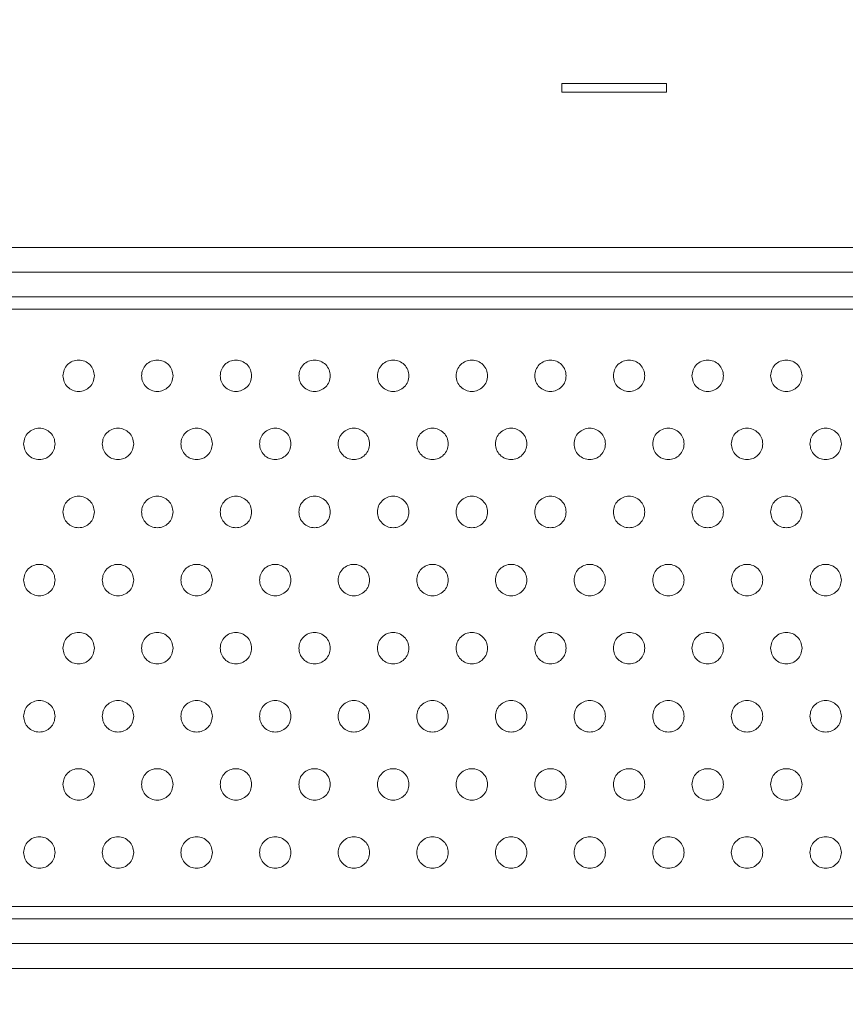
# Model space of a CAD drawing. Units: millimetres. Extents: x 2 to 592, y 2 to 419.
# Drawn here: x 402 to 406, y 141 to 147 of the extents above; entities that cross this region are included whole.
import ezdxf

# ---------------------------------------------------------------- set-up
doc = ezdxf.new("R2010")
doc.units = ezdxf.units.MM
doc.styles.add('SLDTEXTSTYLE3', font='TXT', dxfattribs={"width": 0.75})
doc.dimstyles.new('SLDDIMSTYLE2', dxfattribs={"dimtxt": 3.5, "dimasz": 3.302, "dimexe": 0, "dimexo": 0.0625, "dimgap": 0.875, "dimtad": 1, "dimlfac": 10, "dimrnd": 1e-09, "dimzin": 12, "dimdsep": 46, "dimtxsty": 'SLDTEXTSTYLE3', "dimsah": 1, "dimcen": 0.09, "dimadec": 0, "dimazin": 3, "dimtfac": 1, "dimtofl": 0, "dimtmove": 0, "dimatfit": 3, "dimfxl": 0, "dimfrac": 2, "dimtolj": 1, "dimtzin": 12, "dimarcsym": 0})

# ---------------------------------------------------------------- blocks, each defined once
blk = doc.blocks.new('_D_14')
at = {"color": 7, "linetype": 'Continuous', "lineweight": 0}
for p, q in [((414.2388, 150.7181), (412.0098, 150.7181)), ((413.0098, 150.7181), (413.0098, 113.6181))]:
    blk.add_line(p, q, dxfattribs=at)
for points in [[(413.0098, 150.7181), (412.5018, 147.4161), (413.5178, 147.4161)], [(413.0098, 113.6181), (413.5178, 116.9201), (412.5018, 116.9201)]]:
    blk.add_solid(points, dxfattribs=at)
at = {"color": 7, "linetype": 'Continuous', "lineweight": 0, "insert": (408.4981, 121.2016), "char_height": 3.5, "attachment_point": 1, "rotation": 90, "style": 'SLDTEXTSTYLE3'}
blk.add_mtext('371', dxfattribs=at)

msp = doc.modelspace()

# ---------------------------------------------------------------- linework, layer by layer
at = {"color": 7, "linetype": 'Continuous', "lineweight": 15}
for p, q in [((404.6388, 146.7181), (405.2388, 146.7181)), ((404.6388, 146.6681), (404.6388, 146.7181)), ((405.2388, 146.6681), (404.6388, 146.6681)), ((405.2388, 146.7181), (405.2388, 146.6681)), ((390.5388, 145.7809), (414.7388, 145.7809)), ((390.5388, 145.6395), (414.7388, 145.6395)), ((414.7388, 145.4974), (390.5388, 145.4974)), ((414.7388, 145.4267), (390.5388, 145.4267)), ((387.0388, 142.0095), (414.7388, 142.0095)), ((387.0388, 141.9388), (414.7388, 141.9388)), ((414.7388, 141.7967), (387.0388, 141.7967)), ((414.7388, 141.6552), (387.0388, 141.6552))]:
    msp.add_line(p, q, dxfattribs=at)
for points in [[(401.7838, 145.0461), (401.7851, 145.0578), (401.7878, 145.0814), (401.8086, 145.1114), (401.8384, 145.1314), (401.8738, 145.1384), (401.9091, 145.1314), (401.9389, 145.1114), (401.9597, 145.0814), (401.9624, 145.0578), (401.9638, 145.0461)], [(402.2338, 145.0461), (402.2351, 145.0578), (402.2378, 145.0814), (402.2586, 145.1114), (402.2884, 145.1314), (402.3238, 145.1384), (402.3591, 145.1314), (402.3889, 145.1114), (402.4097, 145.0814), (402.4124, 145.0578), (402.4138, 145.0461)], [(402.6838, 145.0461), (402.6851, 145.0578), (402.6878, 145.0814), (402.7086, 145.1114), (402.7384, 145.1314), (402.7738, 145.1384), (402.8091, 145.1314), (402.8389, 145.1114), (402.8597, 145.0814), (402.8624, 145.0578), (402.8638, 145.0461)], [(403.1338, 145.0461), (403.1351, 145.0578), (403.1378, 145.0814), (403.1586, 145.1114), (403.1884, 145.1314), (403.2238, 145.1384), (403.2591, 145.1314), (403.2889, 145.1114), (403.3097, 145.0814), (403.3124, 145.0578), (403.3138, 145.0461)], [(403.5838, 145.0461), (403.5851, 145.0578), (403.5878, 145.0814), (403.6086, 145.1114), (403.6384, 145.1314), (403.6738, 145.1384), (403.7091, 145.1314), (403.7389, 145.1114), (403.7597, 145.0814), (403.7624, 145.0578), (403.7638, 145.0461)], [(404.0338, 145.0461), (404.0351, 145.0578), (404.0378, 145.0814), (404.0586, 145.1114), (404.0884, 145.1314), (404.1238, 145.1384), (404.1591, 145.1314), (404.1889, 145.1114), (404.2097, 145.0814), (404.2124, 145.0578), (404.2138, 145.0461)], [(404.4838, 145.0461), (404.4851, 145.0578), (404.4878, 145.0814), (404.5086, 145.1114), (404.5384, 145.1314), (404.5738, 145.1384), (404.6091, 145.1314), (404.6389, 145.1114), (404.6597, 145.0814), (404.6624, 145.0578), (404.6638, 145.0461)], [(404.9338, 145.0461), (404.9351, 145.0578), (404.9378, 145.0814), (404.9586, 145.1114), (404.9884, 145.1314), (405.0238, 145.1384), (405.0591, 145.1314), (405.0889, 145.1114), (405.1097, 145.0814), (405.1124, 145.0578), (405.1138, 145.0461)], [(405.3838, 145.0461), (405.3851, 145.0578), (405.3878, 145.0814), (405.4086, 145.1114), (405.4384, 145.1314), (405.4738, 145.1384), (405.5091, 145.1314), (405.5389, 145.1114), (405.5597, 145.0814), (405.5624, 145.0578), (405.5638, 145.0461)], [(405.8338, 145.0461), (405.8351, 145.0578), (405.8378, 145.0814), (405.8586, 145.1114), (405.8884, 145.1314), (405.9238, 145.1384), (405.9591, 145.1314), (405.9889, 145.1114), (406.0097, 145.0814), (406.0124, 145.0578), (406.0138, 145.0461)], [(401.9638, 145.0461), (401.9624, 145.0343), (401.9597, 145.0107), (401.9389, 144.9808), (401.9091, 144.9607), (401.8738, 144.9537), (401.8384, 144.9607), (401.8086, 144.9808), (401.7878, 145.0107), (401.7851, 145.0343), (401.7838, 145.0461)], [(402.4138, 145.0461), (402.4124, 145.0343), (402.4097, 145.0107), (402.3889, 144.9808), (402.3591, 144.9607), (402.3238, 144.9537), (402.2884, 144.9607), (402.2586, 144.9808), (402.2378, 145.0107), (402.2351, 145.0343), (402.2338, 145.0461)], [(402.8638, 145.0461), (402.8624, 145.0343), (402.8597, 145.0107), (402.8389, 144.9808), (402.8091, 144.9607), (402.7738, 144.9537), (402.7384, 144.9607), (402.7086, 144.9808), (402.6878, 145.0107), (402.6851, 145.0343), (402.6838, 145.0461)], [(403.3138, 145.0461), (403.3124, 145.0343), (403.3097, 145.0107), (403.2889, 144.9808), (403.2591, 144.9607), (403.2238, 144.9537), (403.1884, 144.9607), (403.1586, 144.9808), (403.1378, 145.0107), (403.1351, 145.0343), (403.1338, 145.0461)], [(403.7638, 145.0461), (403.7624, 145.0343), (403.7597, 145.0107), (403.7389, 144.9808), (403.7091, 144.9607), (403.6738, 144.9537), (403.6384, 144.9607), (403.6086, 144.9808), (403.5878, 145.0107), (403.5851, 145.0343), (403.5838, 145.0461)], [(404.2138, 145.0461), (404.2124, 145.0343), (404.2097, 145.0107), (404.1889, 144.9808), (404.1591, 144.9607), (404.1238, 144.9537), (404.0884, 144.9607), (404.0586, 144.9808), (404.0378, 145.0107), (404.0351, 145.0343), (404.0338, 145.0461)], [(404.6638, 145.0461), (404.6624, 145.0343), (404.6597, 145.0107), (404.6389, 144.9808), (404.6091, 144.9607), (404.5738, 144.9537), (404.5384, 144.9607), (404.5086, 144.9808), (404.4878, 145.0107), (404.4851, 145.0343), (404.4838, 145.0461)], [(405.1138, 145.0461), (405.1124, 145.0343), (405.1097, 145.0107), (405.0889, 144.9808), (405.0591, 144.9607), (405.0238, 144.9537), (404.9884, 144.9607), (404.9586, 144.9808), (404.9378, 145.0107), (404.9351, 145.0343), (404.9338, 145.0461)], [(405.5638, 145.0461), (405.5624, 145.0343), (405.5597, 145.0107), (405.5389, 144.9808), (405.5091, 144.9607), (405.4738, 144.9537), (405.4384, 144.9607), (405.4086, 144.9808), (405.3878, 145.0107), (405.3851, 145.0343), (405.3838, 145.0461)], [(406.0138, 145.0461), (406.0124, 145.0343), (406.0097, 145.0107), (405.9889, 144.9808), (405.9591, 144.9607), (405.9238, 144.9537), (405.8884, 144.9607), (405.8586, 144.9808), (405.8378, 145.0107), (405.8351, 145.0343), (405.8338, 145.0461)], [(401.5588, 144.6564), (401.5601, 144.6681), (401.5628, 144.6917), (401.5836, 144.7216), (401.6134, 144.7417), (401.6488, 144.7487), (401.6841, 144.7417), (401.7139, 144.7216), (401.7347, 144.6917), (401.7374, 144.6681), (401.7388, 144.6564)], [(402.0088, 144.6564), (402.0101, 144.6681), (402.0128, 144.6917), (402.0336, 144.7216), (402.0634, 144.7417), (402.0988, 144.7487), (402.1341, 144.7417), (402.1639, 144.7216), (402.1847, 144.6917), (402.1874, 144.6681), (402.1888, 144.6564)], [(402.4588, 144.6564), (402.4601, 144.6681), (402.4628, 144.6917), (402.4836, 144.7216), (402.5134, 144.7417), (402.5488, 144.7487), (402.5841, 144.7417), (402.6139, 144.7216), (402.6347, 144.6917), (402.6374, 144.6681), (402.6388, 144.6564)], [(402.9088, 144.6564), (402.9101, 144.6681), (402.9128, 144.6917), (402.9336, 144.7216), (402.9634, 144.7417), (402.9988, 144.7487), (403.0341, 144.7417), (403.0639, 144.7216), (403.0847, 144.6917), (403.0874, 144.6681), (403.0888, 144.6564)], [(403.3588, 144.6564), (403.3601, 144.6681), (403.3628, 144.6917), (403.3836, 144.7216), (403.4134, 144.7417), (403.4488, 144.7487), (403.4841, 144.7417), (403.5139, 144.7216), (403.5347, 144.6917), (403.5374, 144.6681), (403.5388, 144.6564)], [(403.8088, 144.6564), (403.8101, 144.6681), (403.8128, 144.6917), (403.8336, 144.7216), (403.8634, 144.7417), (403.8988, 144.7487), (403.9341, 144.7417), (403.9639, 144.7216), (403.9847, 144.6917), (403.9874, 144.6681), (403.9888, 144.6564)], [(404.2588, 144.6564), (404.2601, 144.6681), (404.2628, 144.6917), (404.2836, 144.7216), (404.3134, 144.7417), (404.3488, 144.7487), (404.3841, 144.7417), (404.4139, 144.7216), (404.4347, 144.6917), (404.4374, 144.6681), (404.4388, 144.6564)], [(404.7088, 144.6564), (404.7101, 144.6681), (404.7128, 144.6917), (404.7336, 144.7216), (404.7634, 144.7417), (404.7988, 144.7487), (404.8341, 144.7417), (404.8639, 144.7216), (404.8847, 144.6917), (404.8874, 144.6681), (404.8888, 144.6564)], [(405.1588, 144.6564), (405.1601, 144.6681), (405.1628, 144.6917), (405.1836, 144.7216), (405.2134, 144.7417), (405.2488, 144.7487), (405.2841, 144.7417), (405.3139, 144.7216), (405.3347, 144.6917), (405.3374, 144.6681), (405.3388, 144.6564)], [(405.6088, 144.6564), (405.6101, 144.6681), (405.6128, 144.6917), (405.6336, 144.7216), (405.6634, 144.7417), (405.6988, 144.7487), (405.7341, 144.7417), (405.7639, 144.7216), (405.7847, 144.6917), (405.7874, 144.6681), (405.7888, 144.6564)], [(406.0588, 144.6564), (406.0601, 144.6681), (406.0628, 144.6917), (406.0836, 144.7216), (406.1134, 144.7417), (406.1488, 144.7487), (406.1841, 144.7417), (406.2139, 144.7216), (406.2347, 144.6917), (406.2374, 144.6681), (406.2388, 144.6564)], [(401.7388, 144.6564), (401.7374, 144.6446), (401.7347, 144.621), (401.7139, 144.5911), (401.6841, 144.571), (401.6488, 144.564), (401.6134, 144.571), (401.5836, 144.5911), (401.5628, 144.621), (401.5601, 144.6446), (401.5588, 144.6564)], [(402.1888, 144.6564), (402.1874, 144.6446), (402.1847, 144.621), (402.1639, 144.5911), (402.1341, 144.571), (402.0988, 144.564), (402.0634, 144.571), (402.0336, 144.5911), (402.0128, 144.621), (402.0101, 144.6446), (402.0088, 144.6564)], [(402.6388, 144.6564), (402.6374, 144.6446), (402.6347, 144.621), (402.6139, 144.5911), (402.5841, 144.571), (402.5488, 144.564), (402.5134, 144.571), (402.4836, 144.5911), (402.4628, 144.621), (402.4601, 144.6446), (402.4588, 144.6564)], [(403.0888, 144.6564), (403.0874, 144.6446), (403.0847, 144.621), (403.0639, 144.5911), (403.0341, 144.571), (402.9988, 144.564), (402.9634, 144.571), (402.9336, 144.5911), (402.9128, 144.621), (402.9101, 144.6446), (402.9088, 144.6564)], [(403.5388, 144.6564), (403.5374, 144.6446), (403.5347, 144.621), (403.5139, 144.5911), (403.4841, 144.571), (403.4488, 144.564), (403.4134, 144.571), (403.3836, 144.5911), (403.3628, 144.621), (403.3601, 144.6446), (403.3588, 144.6564)], [(403.9888, 144.6564), (403.9874, 144.6446), (403.9847, 144.621), (403.9639, 144.5911), (403.9341, 144.571), (403.8988, 144.564), (403.8634, 144.571), (403.8336, 144.5911), (403.8128, 144.621), (403.8101, 144.6446), (403.8088, 144.6564)], [(404.4388, 144.6564), (404.4374, 144.6446), (404.4347, 144.621), (404.4139, 144.5911), (404.3841, 144.571), (404.3488, 144.564), (404.3134, 144.571), (404.2836, 144.5911), (404.2628, 144.621), (404.2601, 144.6446), (404.2588, 144.6564)], [(404.8888, 144.6564), (404.8874, 144.6446), (404.8847, 144.621), (404.8639, 144.5911), (404.8341, 144.571), (404.7988, 144.564), (404.7634, 144.571), (404.7336, 144.5911), (404.7128, 144.621), (404.7101, 144.6446), (404.7088, 144.6564)], [(405.3388, 144.6564), (405.3374, 144.6446), (405.3347, 144.621), (405.3139, 144.5911), (405.2841, 144.571), (405.2488, 144.564), (405.2134, 144.571), (405.1836, 144.5911), (405.1628, 144.621), (405.1601, 144.6446), (405.1588, 144.6564)], [(405.7888, 144.6564), (405.7874, 144.6446), (405.7847, 144.621), (405.7639, 144.5911), (405.7341, 144.571), (405.6988, 144.564), (405.6634, 144.571), (405.6336, 144.5911), (405.6128, 144.621), (405.6101, 144.6446), (405.6088, 144.6564)], [(406.2388, 144.6564), (406.2374, 144.6446), (406.2347, 144.621), (406.2139, 144.5911), (406.1841, 144.571), (406.1488, 144.564), (406.1134, 144.571), (406.0836, 144.5911), (406.0628, 144.621), (406.0601, 144.6446), (406.0588, 144.6564)], [(401.7838, 144.2666), (401.7851, 144.2784), (401.7878, 144.302), (401.8086, 144.3319), (401.8384, 144.352), (401.8738, 144.359), (401.9091, 144.352), (401.9389, 144.3319), (401.9597, 144.302), (401.9624, 144.2784), (401.9638, 144.2666)], [(402.2338, 144.2666), (402.2351, 144.2784), (402.2378, 144.302), (402.2586, 144.3319), (402.2884, 144.352), (402.3238, 144.359), (402.3591, 144.352), (402.3889, 144.3319), (402.4097, 144.302), (402.4124, 144.2784), (402.4138, 144.2666)], [(402.6838, 144.2666), (402.6851, 144.2784), (402.6878, 144.302), (402.7086, 144.3319), (402.7384, 144.352), (402.7738, 144.359), (402.8091, 144.352), (402.8389, 144.3319), (402.8597, 144.302), (402.8624, 144.2784), (402.8638, 144.2666)], [(403.1338, 144.2666), (403.1351, 144.2784), (403.1378, 144.302), (403.1586, 144.3319), (403.1884, 144.352), (403.2238, 144.359), (403.2591, 144.352), (403.2889, 144.3319), (403.3097, 144.302), (403.3124, 144.2784), (403.3138, 144.2666)], [(403.5838, 144.2666), (403.5851, 144.2784), (403.5878, 144.302), (403.6086, 144.3319), (403.6384, 144.352), (403.6738, 144.359), (403.7091, 144.352), (403.7389, 144.3319), (403.7597, 144.302), (403.7624, 144.2784), (403.7638, 144.2666)], [(404.0338, 144.2666), (404.0351, 144.2784), (404.0378, 144.302), (404.0586, 144.3319), (404.0884, 144.352), (404.1238, 144.359), (404.1591, 144.352), (404.1889, 144.3319), (404.2097, 144.302), (404.2124, 144.2784), (404.2138, 144.2666)], [(404.4838, 144.2666), (404.4851, 144.2784), (404.4878, 144.302), (404.5086, 144.3319), (404.5384, 144.352), (404.5738, 144.359), (404.6091, 144.352), (404.6389, 144.3319), (404.6597, 144.302), (404.6624, 144.2784), (404.6638, 144.2666)], [(404.9338, 144.2666), (404.9351, 144.2784), (404.9378, 144.302), (404.9586, 144.3319), (404.9884, 144.352), (405.0238, 144.359), (405.0591, 144.352), (405.0889, 144.3319), (405.1097, 144.302), (405.1124, 144.2784), (405.1138, 144.2666)], [(405.3838, 144.2666), (405.3851, 144.2784), (405.3878, 144.302), (405.4086, 144.3319), (405.4384, 144.352), (405.4738, 144.359), (405.5091, 144.352), (405.5389, 144.3319), (405.5597, 144.302), (405.5624, 144.2784), (405.5638, 144.2666)], [(405.8338, 144.2666), (405.8351, 144.2784), (405.8378, 144.302), (405.8586, 144.3319), (405.8884, 144.352), (405.9238, 144.359), (405.9591, 144.352), (405.9889, 144.3319), (406.0097, 144.302), (406.0124, 144.2784), (406.0138, 144.2666)], [(401.9638, 144.2666), (401.9624, 144.2549), (401.9597, 144.2313), (401.9389, 144.2013), (401.9091, 144.1813), (401.8738, 144.1743), (401.8384, 144.1813), (401.8086, 144.2013), (401.7878, 144.2313), (401.7851, 144.2549), (401.7838, 144.2666)], [(402.4138, 144.2666), (402.4124, 144.2549), (402.4097, 144.2313), (402.3889, 144.2013), (402.3591, 144.1813), (402.3238, 144.1743), (402.2884, 144.1813), (402.2586, 144.2013), (402.2378, 144.2313), (402.2351, 144.2549), (402.2338, 144.2666)], [(402.8638, 144.2666), (402.8624, 144.2549), (402.8597, 144.2313), (402.8389, 144.2013), (402.8091, 144.1813), (402.7738, 144.1743), (402.7384, 144.1813), (402.7086, 144.2013), (402.6878, 144.2313), (402.6851, 144.2549), (402.6838, 144.2666)], [(403.3138, 144.2666), (403.3124, 144.2549), (403.3097, 144.2313), (403.2889, 144.2013), (403.2591, 144.1813), (403.2238, 144.1743), (403.1884, 144.1813), (403.1586, 144.2013), (403.1378, 144.2313), (403.1351, 144.2549), (403.1338, 144.2666)], [(403.7638, 144.2666), (403.7624, 144.2549), (403.7597, 144.2313), (403.7389, 144.2013), (403.7091, 144.1813), (403.6738, 144.1743), (403.6384, 144.1813), (403.6086, 144.2013), (403.5878, 144.2313), (403.5851, 144.2549), (403.5838, 144.2666)], [(404.2138, 144.2666), (404.2124, 144.2549), (404.2097, 144.2313), (404.1889, 144.2013), (404.1591, 144.1813), (404.1238, 144.1743), (404.0884, 144.1813), (404.0586, 144.2013), (404.0378, 144.2313), (404.0351, 144.2549), (404.0338, 144.2666)], [(404.6638, 144.2666), (404.6624, 144.2549), (404.6597, 144.2313), (404.6389, 144.2013), (404.6091, 144.1813), (404.5738, 144.1743), (404.5384, 144.1813), (404.5086, 144.2013), (404.4878, 144.2313), (404.4851, 144.2549), (404.4838, 144.2666)], [(405.1138, 144.2666), (405.1124, 144.2549), (405.1097, 144.2313), (405.0889, 144.2013), (405.0591, 144.1813), (405.0238, 144.1743), (404.9884, 144.1813), (404.9586, 144.2013), (404.9378, 144.2313), (404.9351, 144.2549), (404.9338, 144.2666)], [(405.5638, 144.2666), (405.5624, 144.2549), (405.5597, 144.2313), (405.5389, 144.2013), (405.5091, 144.1813), (405.4738, 144.1743), (405.4384, 144.1813), (405.4086, 144.2013), (405.3878, 144.2313), (405.3851, 144.2549), (405.3838, 144.2666)], [(406.0138, 144.2666), (406.0124, 144.2549), (406.0097, 144.2313), (405.9889, 144.2013), (405.9591, 144.1813), (405.9238, 144.1743), (405.8884, 144.1813), (405.8586, 144.2013), (405.8378, 144.2313), (405.8351, 144.2549), (405.8338, 144.2666)], [(401.5588, 143.8769), (401.5601, 143.8887), (401.5628, 143.9123), (401.5836, 143.9422), (401.6134, 143.9622), (401.6488, 143.9693), (401.6841, 143.9622), (401.7139, 143.9422), (401.7347, 143.9123), (401.7374, 143.8887), (401.7388, 143.8769)], [(402.0088, 143.8769), (402.0101, 143.8887), (402.0128, 143.9123), (402.0336, 143.9422), (402.0634, 143.9622), (402.0988, 143.9693), (402.1341, 143.9622), (402.1639, 143.9422), (402.1847, 143.9123), (402.1874, 143.8887), (402.1888, 143.8769)], [(402.4588, 143.8769), (402.4601, 143.8887), (402.4628, 143.9123), (402.4836, 143.9422), (402.5134, 143.9622), (402.5488, 143.9693), (402.5841, 143.9622), (402.6139, 143.9422), (402.6347, 143.9123), (402.6374, 143.8887), (402.6388, 143.8769)], [(402.9088, 143.8769), (402.9101, 143.8887), (402.9128, 143.9123), (402.9336, 143.9422), (402.9634, 143.9622), (402.9988, 143.9693), (403.0341, 143.9622), (403.0639, 143.9422), (403.0847, 143.9123), (403.0874, 143.8887), (403.0888, 143.8769)], [(403.3588, 143.8769), (403.3601, 143.8887), (403.3628, 143.9123), (403.3836, 143.9422), (403.4134, 143.9622), (403.4488, 143.9693), (403.4841, 143.9622), (403.5139, 143.9422), (403.5347, 143.9123), (403.5374, 143.8887), (403.5388, 143.8769)], [(403.8088, 143.8769), (403.8101, 143.8887), (403.8128, 143.9123), (403.8336, 143.9422), (403.8634, 143.9622), (403.8988, 143.9693), (403.9341, 143.9622), (403.9639, 143.9422), (403.9847, 143.9123), (403.9874, 143.8887), (403.9888, 143.8769)], [(404.2588, 143.8769), (404.2601, 143.8887), (404.2628, 143.9123), (404.2836, 143.9422), (404.3134, 143.9622), (404.3488, 143.9693), (404.3841, 143.9622), (404.4139, 143.9422), (404.4347, 143.9123), (404.4374, 143.8887), (404.4388, 143.8769)], [(404.7088, 143.8769), (404.7101, 143.8887), (404.7128, 143.9123), (404.7336, 143.9422), (404.7634, 143.9622), (404.7988, 143.9693), (404.8341, 143.9622), (404.8639, 143.9422), (404.8847, 143.9123), (404.8874, 143.8887), (404.8888, 143.8769)], [(405.1588, 143.8769), (405.1601, 143.8887), (405.1628, 143.9123), (405.1836, 143.9422), (405.2134, 143.9622), (405.2488, 143.9693), (405.2841, 143.9622), (405.3139, 143.9422), (405.3347, 143.9123), (405.3374, 143.8887), (405.3388, 143.8769)], [(405.6088, 143.8769), (405.6101, 143.8887), (405.6128, 143.9123), (405.6336, 143.9422), (405.6634, 143.9622), (405.6988, 143.9693), (405.7341, 143.9622), (405.7639, 143.9422), (405.7847, 143.9123), (405.7874, 143.8887), (405.7888, 143.8769)], [(406.0588, 143.8769), (406.0601, 143.8887), (406.0628, 143.9123), (406.0836, 143.9422), (406.1134, 143.9622), (406.1488, 143.9693), (406.1841, 143.9622), (406.2139, 143.9422), (406.2347, 143.9123), (406.2374, 143.8887), (406.2388, 143.8769)], [(401.7388, 143.8769), (401.7374, 143.8651), (401.7347, 143.8416), (401.7139, 143.8116), (401.6841, 143.7916), (401.6488, 143.7846), (401.6134, 143.7916), (401.5836, 143.8116), (401.5628, 143.8416), (401.5601, 143.8651), (401.5588, 143.8769)], [(402.1888, 143.8769), (402.1874, 143.8651), (402.1847, 143.8416), (402.1639, 143.8116), (402.1341, 143.7916), (402.0988, 143.7846), (402.0634, 143.7916), (402.0336, 143.8116), (402.0128, 143.8416), (402.0101, 143.8651), (402.0088, 143.8769)], [(402.6388, 143.8769), (402.6374, 143.8651), (402.6347, 143.8416), (402.6139, 143.8116), (402.5841, 143.7916), (402.5488, 143.7846), (402.5134, 143.7916), (402.4836, 143.8116), (402.4628, 143.8416), (402.4601, 143.8651), (402.4588, 143.8769)], [(403.0888, 143.8769), (403.0874, 143.8651), (403.0847, 143.8416), (403.0639, 143.8116), (403.0341, 143.7916), (402.9988, 143.7846), (402.9634, 143.7916), (402.9336, 143.8116), (402.9128, 143.8416), (402.9101, 143.8651), (402.9088, 143.8769)], [(403.5388, 143.8769), (403.5374, 143.8651), (403.5347, 143.8416), (403.5139, 143.8116), (403.4841, 143.7916), (403.4488, 143.7846), (403.4134, 143.7916), (403.3836, 143.8116), (403.3628, 143.8416), (403.3601, 143.8651), (403.3588, 143.8769)], [(403.9888, 143.8769), (403.9874, 143.8651), (403.9847, 143.8416), (403.9639, 143.8116), (403.9341, 143.7916), (403.8988, 143.7846), (403.8634, 143.7916), (403.8336, 143.8116), (403.8128, 143.8416), (403.8101, 143.8651), (403.8088, 143.8769)], [(404.4388, 143.8769), (404.4374, 143.8651), (404.4347, 143.8416), (404.4139, 143.8116), (404.3841, 143.7916), (404.3488, 143.7846), (404.3134, 143.7916), (404.2836, 143.8116), (404.2628, 143.8416), (404.2601, 143.8651), (404.2588, 143.8769)], [(404.8888, 143.8769), (404.8874, 143.8651), (404.8847, 143.8416), (404.8639, 143.8116), (404.8341, 143.7916), (404.7988, 143.7846), (404.7634, 143.7916), (404.7336, 143.8116), (404.7128, 143.8416), (404.7101, 143.8651), (404.7088, 143.8769)], [(405.3388, 143.8769), (405.3374, 143.8651), (405.3347, 143.8416), (405.3139, 143.8116), (405.2841, 143.7916), (405.2488, 143.7846), (405.2134, 143.7916), (405.1836, 143.8116), (405.1628, 143.8416), (405.1601, 143.8651), (405.1588, 143.8769)], [(405.7888, 143.8769), (405.7874, 143.8651), (405.7847, 143.8416), (405.7639, 143.8116), (405.7341, 143.7916), (405.6988, 143.7846), (405.6634, 143.7916), (405.6336, 143.8116), (405.6128, 143.8416), (405.6101, 143.8651), (405.6088, 143.8769)], [(406.2388, 143.8769), (406.2374, 143.8651), (406.2347, 143.8416), (406.2139, 143.8116), (406.1841, 143.7916), (406.1488, 143.7846), (406.1134, 143.7916), (406.0836, 143.8116), (406.0628, 143.8416), (406.0601, 143.8651), (406.0588, 143.8769)], [(401.7838, 143.4872), (401.7851, 143.499), (401.7878, 143.5226), (401.8086, 143.5525), (401.8384, 143.5725), (401.8738, 143.5796), (401.9091, 143.5725), (401.9389, 143.5525), (401.9597, 143.5226), (401.9624, 143.499), (401.9638, 143.4872)], [(402.2338, 143.4872), (402.2351, 143.499), (402.2378, 143.5226), (402.2586, 143.5525), (402.2884, 143.5725), (402.3238, 143.5796), (402.3591, 143.5725), (402.3889, 143.5525), (402.4097, 143.5226), (402.4124, 143.499), (402.4138, 143.4872)], [(402.6838, 143.4872), (402.6851, 143.499), (402.6878, 143.5226), (402.7086, 143.5525), (402.7384, 143.5725), (402.7738, 143.5796), (402.8091, 143.5725), (402.8389, 143.5525), (402.8597, 143.5226), (402.8624, 143.499), (402.8638, 143.4872)], [(403.1338, 143.4872), (403.1351, 143.499), (403.1378, 143.5226), (403.1586, 143.5525), (403.1884, 143.5725), (403.2238, 143.5796), (403.2591, 143.5725), (403.2889, 143.5525), (403.3097, 143.5226), (403.3124, 143.499), (403.3138, 143.4872)], [(403.5838, 143.4872), (403.5851, 143.499), (403.5878, 143.5226), (403.6086, 143.5525), (403.6384, 143.5725), (403.6738, 143.5796), (403.7091, 143.5725), (403.7389, 143.5525), (403.7597, 143.5226), (403.7624, 143.499), (403.7638, 143.4872)], [(404.0338, 143.4872), (404.0351, 143.499), (404.0378, 143.5226), (404.0586, 143.5525), (404.0884, 143.5725), (404.1238, 143.5796), (404.1591, 143.5725), (404.1889, 143.5525), (404.2097, 143.5226), (404.2124, 143.499), (404.2138, 143.4872)], [(404.4838, 143.4872), (404.4851, 143.499), (404.4878, 143.5226), (404.5086, 143.5525), (404.5384, 143.5725), (404.5738, 143.5796), (404.6091, 143.5725), (404.6389, 143.5525), (404.6597, 143.5226), (404.6624, 143.499), (404.6638, 143.4872)], [(404.9338, 143.4872), (404.9351, 143.499), (404.9378, 143.5226), (404.9586, 143.5525), (404.9884, 143.5725), (405.0238, 143.5796), (405.0591, 143.5725), (405.0889, 143.5525), (405.1097, 143.5226), (405.1124, 143.499), (405.1138, 143.4872)], [(405.3838, 143.4872), (405.3851, 143.499), (405.3878, 143.5226), (405.4086, 143.5525), (405.4384, 143.5725), (405.4738, 143.5796), (405.5091, 143.5725), (405.5389, 143.5525), (405.5597, 143.5226), (405.5624, 143.499), (405.5638, 143.4872)], [(405.8338, 143.4872), (405.8351, 143.499), (405.8378, 143.5226), (405.8586, 143.5525), (405.8884, 143.5725), (405.9238, 143.5796), (405.9591, 143.5725), (405.9889, 143.5525), (406.0097, 143.5226), (406.0124, 143.499), (406.0138, 143.4872)], [(401.9638, 143.4872), (401.9624, 143.4754), (401.9597, 143.4519), (401.9389, 143.4219), (401.9091, 143.4019), (401.8738, 143.3949), (401.8384, 143.4019), (401.8086, 143.4219), (401.7878, 143.4519), (401.7851, 143.4754), (401.7838, 143.4872)], [(402.4138, 143.4872), (402.4124, 143.4754), (402.4097, 143.4519), (402.3889, 143.4219), (402.3591, 143.4019), (402.3238, 143.3949), (402.2884, 143.4019), (402.2586, 143.4219), (402.2378, 143.4519), (402.2351, 143.4754), (402.2338, 143.4872)], [(402.8638, 143.4872), (402.8624, 143.4754), (402.8597, 143.4519), (402.8389, 143.4219), (402.8091, 143.4019), (402.7738, 143.3949), (402.7384, 143.4019), (402.7086, 143.4219), (402.6878, 143.4519), (402.6851, 143.4754), (402.6838, 143.4872)], [(403.3138, 143.4872), (403.3124, 143.4754), (403.3097, 143.4519), (403.2889, 143.4219), (403.2591, 143.4019), (403.2238, 143.3949), (403.1884, 143.4019), (403.1586, 143.4219), (403.1378, 143.4519), (403.1351, 143.4754), (403.1338, 143.4872)], [(403.7638, 143.4872), (403.7624, 143.4754), (403.7597, 143.4519), (403.7389, 143.4219), (403.7091, 143.4019), (403.6738, 143.3949), (403.6384, 143.4019), (403.6086, 143.4219), (403.5878, 143.4519), (403.5851, 143.4754), (403.5838, 143.4872)], [(404.2138, 143.4872), (404.2124, 143.4754), (404.2097, 143.4519), (404.1889, 143.4219), (404.1591, 143.4019), (404.1238, 143.3949), (404.0884, 143.4019), (404.0586, 143.4219), (404.0378, 143.4519), (404.0351, 143.4754), (404.0338, 143.4872)], [(404.6638, 143.4872), (404.6624, 143.4754), (404.6597, 143.4519), (404.6389, 143.4219), (404.6091, 143.4019), (404.5738, 143.3949), (404.5384, 143.4019), (404.5086, 143.4219), (404.4878, 143.4519), (404.4851, 143.4754), (404.4838, 143.4872)], [(405.1138, 143.4872), (405.1124, 143.4754), (405.1097, 143.4519), (405.0889, 143.4219), (405.0591, 143.4019), (405.0238, 143.3949), (404.9884, 143.4019), (404.9586, 143.4219), (404.9378, 143.4519), (404.9351, 143.4754), (404.9338, 143.4872)], [(405.5638, 143.4872), (405.5624, 143.4754), (405.5597, 143.4519), (405.5389, 143.4219), (405.5091, 143.4019), (405.4738, 143.3949), (405.4384, 143.4019), (405.4086, 143.4219), (405.3878, 143.4519), (405.3851, 143.4754), (405.3838, 143.4872)], [(406.0138, 143.4872), (406.0124, 143.4754), (406.0097, 143.4519), (405.9889, 143.4219), (405.9591, 143.4019), (405.9238, 143.3949), (405.8884, 143.4019), (405.8586, 143.4219), (405.8378, 143.4519), (405.8351, 143.4754), (405.8338, 143.4872)], [(401.5588, 143.0975), (401.5601, 143.1093), (401.5628, 143.1328), (401.5836, 143.1628), (401.6134, 143.1828), (401.6488, 143.1898), (401.6841, 143.1828), (401.7139, 143.1628), (401.7347, 143.1328), (401.7374, 143.1093), (401.7388, 143.0975)], [(402.0088, 143.0975), (402.0101, 143.1093), (402.0128, 143.1328), (402.0336, 143.1628), (402.0634, 143.1828), (402.0988, 143.1898), (402.1341, 143.1828), (402.1639, 143.1628), (402.1847, 143.1328), (402.1874, 143.1093), (402.1888, 143.0975)], [(402.4588, 143.0975), (402.4601, 143.1093), (402.4628, 143.1328), (402.4836, 143.1628), (402.5134, 143.1828), (402.5488, 143.1898), (402.5841, 143.1828), (402.6139, 143.1628), (402.6347, 143.1328), (402.6374, 143.1093), (402.6388, 143.0975)], [(402.9088, 143.0975), (402.9101, 143.1093), (402.9128, 143.1328), (402.9336, 143.1628), (402.9634, 143.1828), (402.9988, 143.1898), (403.0341, 143.1828), (403.0639, 143.1628), (403.0847, 143.1328), (403.0874, 143.1093), (403.0888, 143.0975)], [(403.3588, 143.0975), (403.3601, 143.1093), (403.3628, 143.1328), (403.3836, 143.1628), (403.4134, 143.1828), (403.4488, 143.1898), (403.4841, 143.1828), (403.5139, 143.1628), (403.5347, 143.1328), (403.5374, 143.1093), (403.5388, 143.0975)], [(403.8088, 143.0975), (403.8101, 143.1093), (403.8128, 143.1328), (403.8336, 143.1628), (403.8634, 143.1828), (403.8988, 143.1898), (403.9341, 143.1828), (403.9639, 143.1628), (403.9847, 143.1328), (403.9874, 143.1093), (403.9888, 143.0975)], [(404.2588, 143.0975), (404.2601, 143.1093), (404.2628, 143.1328), (404.2836, 143.1628), (404.3134, 143.1828), (404.3488, 143.1898), (404.3841, 143.1828), (404.4139, 143.1628), (404.4347, 143.1328), (404.4374, 143.1093), (404.4388, 143.0975)], [(404.7088, 143.0975), (404.7101, 143.1093), (404.7128, 143.1328), (404.7336, 143.1628), (404.7634, 143.1828), (404.7988, 143.1898), (404.8341, 143.1828), (404.8639, 143.1628), (404.8847, 143.1328), (404.8874, 143.1093), (404.8888, 143.0975)], [(405.1588, 143.0975), (405.1601, 143.1093), (405.1628, 143.1328), (405.1836, 143.1628), (405.2134, 143.1828), (405.2488, 143.1898), (405.2841, 143.1828), (405.3139, 143.1628), (405.3347, 143.1328), (405.3374, 143.1093), (405.3388, 143.0975)], [(405.6088, 143.0975), (405.6101, 143.1093), (405.6128, 143.1328), (405.6336, 143.1628), (405.6634, 143.1828), (405.6988, 143.1898), (405.7341, 143.1828), (405.7639, 143.1628), (405.7847, 143.1328), (405.7874, 143.1093), (405.7888, 143.0975)], [(406.0588, 143.0975), (406.0601, 143.1093), (406.0628, 143.1328), (406.0836, 143.1628), (406.1134, 143.1828), (406.1488, 143.1898), (406.1841, 143.1828), (406.2139, 143.1628), (406.2347, 143.1328), (406.2374, 143.1093), (406.2388, 143.0975)], [(401.7388, 143.0975), (401.7374, 143.0857), (401.7347, 143.0622), (401.7139, 143.0322), (401.6841, 143.0122), (401.6488, 143.0052), (401.6134, 143.0122), (401.5836, 143.0322), (401.5628, 143.0622), (401.5601, 143.0857), (401.5588, 143.0975)], [(402.1888, 143.0975), (402.1874, 143.0857), (402.1847, 143.0622), (402.1639, 143.0322), (402.1341, 143.0122), (402.0988, 143.0052), (402.0634, 143.0122), (402.0336, 143.0322), (402.0128, 143.0622), (402.0101, 143.0857), (402.0088, 143.0975)], [(402.6388, 143.0975), (402.6374, 143.0857), (402.6347, 143.0622), (402.6139, 143.0322), (402.5841, 143.0122), (402.5488, 143.0052), (402.5134, 143.0122), (402.4836, 143.0322), (402.4628, 143.0622), (402.4601, 143.0857), (402.4588, 143.0975)], [(403.0888, 143.0975), (403.0874, 143.0857), (403.0847, 143.0622), (403.0639, 143.0322), (403.0341, 143.0122), (402.9988, 143.0052), (402.9634, 143.0122), (402.9336, 143.0322), (402.9128, 143.0622), (402.9101, 143.0857), (402.9088, 143.0975)], [(403.5388, 143.0975), (403.5374, 143.0857), (403.5347, 143.0622), (403.5139, 143.0322), (403.4841, 143.0122), (403.4488, 143.0052), (403.4134, 143.0122), (403.3836, 143.0322), (403.3628, 143.0622), (403.3601, 143.0857), (403.3588, 143.0975)], [(403.9888, 143.0975), (403.9874, 143.0857), (403.9847, 143.0622), (403.9639, 143.0322), (403.9341, 143.0122), (403.8988, 143.0052), (403.8634, 143.0122), (403.8336, 143.0322), (403.8128, 143.0622), (403.8101, 143.0857), (403.8088, 143.0975)], [(404.4388, 143.0975), (404.4374, 143.0857), (404.4347, 143.0622), (404.4139, 143.0322), (404.3841, 143.0122), (404.3488, 143.0052), (404.3134, 143.0122), (404.2836, 143.0322), (404.2628, 143.0622), (404.2601, 143.0857), (404.2588, 143.0975)], [(404.8888, 143.0975), (404.8874, 143.0857), (404.8847, 143.0622), (404.8639, 143.0322), (404.8341, 143.0122), (404.7988, 143.0052), (404.7634, 143.0122), (404.7336, 143.0322), (404.7128, 143.0622), (404.7101, 143.0857), (404.7088, 143.0975)], [(405.3388, 143.0975), (405.3374, 143.0857), (405.3347, 143.0622), (405.3139, 143.0322), (405.2841, 143.0122), (405.2488, 143.0052), (405.2134, 143.0122), (405.1836, 143.0322), (405.1628, 143.0622), (405.1601, 143.0857), (405.1588, 143.0975)], [(405.7888, 143.0975), (405.7874, 143.0857), (405.7847, 143.0622), (405.7639, 143.0322), (405.7341, 143.0122), (405.6988, 143.0052), (405.6634, 143.0122), (405.6336, 143.0322), (405.6128, 143.0622), (405.6101, 143.0857), (405.6088, 143.0975)], [(406.2388, 143.0975), (406.2374, 143.0857), (406.2347, 143.0622), (406.2139, 143.0322), (406.1841, 143.0122), (406.1488, 143.0052), (406.1134, 143.0122), (406.0836, 143.0322), (406.0628, 143.0622), (406.0601, 143.0857), (406.0588, 143.0975)], [(401.7838, 142.7078), (401.7851, 142.7196), (401.7878, 142.7431), (401.8086, 142.7731), (401.8384, 142.7931), (401.8738, 142.8001), (401.9091, 142.7931), (401.9389, 142.7731), (401.9597, 142.7431), (401.9624, 142.7196), (401.9638, 142.7078)], [(402.2338, 142.7078), (402.2351, 142.7196), (402.2378, 142.7431), (402.2586, 142.7731), (402.2884, 142.7931), (402.3238, 142.8001), (402.3591, 142.7931), (402.3889, 142.7731), (402.4097, 142.7431), (402.4124, 142.7196), (402.4138, 142.7078)], [(402.6838, 142.7078), (402.6851, 142.7196), (402.6878, 142.7431), (402.7086, 142.7731), (402.7384, 142.7931), (402.7738, 142.8001), (402.8091, 142.7931), (402.8389, 142.7731), (402.8597, 142.7431), (402.8624, 142.7196), (402.8638, 142.7078)], [(403.1338, 142.7078), (403.1351, 142.7196), (403.1378, 142.7431), (403.1586, 142.7731), (403.1884, 142.7931), (403.2238, 142.8001), (403.2591, 142.7931), (403.2889, 142.7731), (403.3097, 142.7431), (403.3124, 142.7196), (403.3138, 142.7078)], [(403.5838, 142.7078), (403.5851, 142.7196), (403.5878, 142.7431), (403.6086, 142.7731), (403.6384, 142.7931), (403.6738, 142.8001), (403.7091, 142.7931), (403.7389, 142.7731), (403.7597, 142.7431), (403.7624, 142.7196), (403.7638, 142.7078)], [(404.0338, 142.7078), (404.0351, 142.7196), (404.0378, 142.7431), (404.0586, 142.7731), (404.0884, 142.7931), (404.1238, 142.8001), (404.1591, 142.7931), (404.1889, 142.7731), (404.2097, 142.7431), (404.2124, 142.7196), (404.2138, 142.7078)], [(404.4838, 142.7078), (404.4851, 142.7196), (404.4878, 142.7431), (404.5086, 142.7731), (404.5384, 142.7931), (404.5738, 142.8001), (404.6091, 142.7931), (404.6389, 142.7731), (404.6597, 142.7431), (404.6624, 142.7196), (404.6638, 142.7078)], [(404.9338, 142.7078), (404.9351, 142.7196), (404.9378, 142.7431), (404.9586, 142.7731), (404.9884, 142.7931), (405.0238, 142.8001), (405.0591, 142.7931), (405.0889, 142.7731), (405.1097, 142.7431), (405.1124, 142.7196), (405.1138, 142.7078)], [(405.3838, 142.7078), (405.3851, 142.7196), (405.3878, 142.7431), (405.4086, 142.7731), (405.4384, 142.7931), (405.4738, 142.8001), (405.5091, 142.7931), (405.5389, 142.7731), (405.5597, 142.7431), (405.5624, 142.7196), (405.5638, 142.7078)], [(405.8338, 142.7078), (405.8351, 142.7196), (405.8378, 142.7431), (405.8586, 142.7731), (405.8884, 142.7931), (405.9238, 142.8001), (405.9591, 142.7931), (405.9889, 142.7731), (406.0097, 142.7431), (406.0124, 142.7196), (406.0138, 142.7078)], [(401.9638, 142.7078), (401.9624, 142.696), (401.9597, 142.6725), (401.9389, 142.6425), (401.9091, 142.6225), (401.8738, 142.6155), (401.8384, 142.6225), (401.8086, 142.6425), (401.7878, 142.6725), (401.7851, 142.696), (401.7838, 142.7078)], [(402.4138, 142.7078), (402.4124, 142.696), (402.4097, 142.6725), (402.3889, 142.6425), (402.3591, 142.6225), (402.3238, 142.6155), (402.2884, 142.6225), (402.2586, 142.6425), (402.2378, 142.6725), (402.2351, 142.696), (402.2338, 142.7078)], [(402.8638, 142.7078), (402.8624, 142.696), (402.8597, 142.6725), (402.8389, 142.6425), (402.8091, 142.6225), (402.7738, 142.6155), (402.7384, 142.6225), (402.7086, 142.6425), (402.6878, 142.6725), (402.6851, 142.696), (402.6838, 142.7078)], [(403.3138, 142.7078), (403.3124, 142.696), (403.3097, 142.6725), (403.2889, 142.6425), (403.2591, 142.6225), (403.2238, 142.6155), (403.1884, 142.6225), (403.1586, 142.6425), (403.1378, 142.6725), (403.1351, 142.696), (403.1338, 142.7078)], [(403.7638, 142.7078), (403.7624, 142.696), (403.7597, 142.6725), (403.7389, 142.6425), (403.7091, 142.6225), (403.6738, 142.6155), (403.6384, 142.6225), (403.6086, 142.6425), (403.5878, 142.6725), (403.5851, 142.696), (403.5838, 142.7078)], [(404.2138, 142.7078), (404.2124, 142.696), (404.2097, 142.6725), (404.1889, 142.6425), (404.1591, 142.6225), (404.1238, 142.6155), (404.0884, 142.6225), (404.0586, 142.6425), (404.0378, 142.6725), (404.0351, 142.696), (404.0338, 142.7078)], [(404.6638, 142.7078), (404.6624, 142.696), (404.6597, 142.6725), (404.6389, 142.6425), (404.6091, 142.6225), (404.5738, 142.6155), (404.5384, 142.6225), (404.5086, 142.6425), (404.4878, 142.6725), (404.4851, 142.696), (404.4838, 142.7078)], [(405.1138, 142.7078), (405.1124, 142.696), (405.1097, 142.6725), (405.0889, 142.6425), (405.0591, 142.6225), (405.0238, 142.6155), (404.9884, 142.6225), (404.9586, 142.6425), (404.9378, 142.6725), (404.9351, 142.696), (404.9338, 142.7078)], [(405.5638, 142.7078), (405.5624, 142.696), (405.5597, 142.6725), (405.5389, 142.6425), (405.5091, 142.6225), (405.4738, 142.6155), (405.4384, 142.6225), (405.4086, 142.6425), (405.3878, 142.6725), (405.3851, 142.696), (405.3838, 142.7078)], [(406.0138, 142.7078), (406.0124, 142.696), (406.0097, 142.6725), (405.9889, 142.6425), (405.9591, 142.6225), (405.9238, 142.6155), (405.8884, 142.6225), (405.8586, 142.6425), (405.8378, 142.6725), (405.8351, 142.696), (405.8338, 142.7078)], [(401.5588, 142.3181), (401.5601, 142.3299), (401.5628, 142.3534), (401.5836, 142.3834), (401.6134, 142.4034), (401.6488, 142.4104), (401.6841, 142.4034), (401.7139, 142.3834), (401.7347, 142.3534), (401.7374, 142.3299), (401.7388, 142.3181)], [(402.0088, 142.3181), (402.0101, 142.3299), (402.0128, 142.3534), (402.0336, 142.3834), (402.0634, 142.4034), (402.0988, 142.4104), (402.1341, 142.4034), (402.1639, 142.3834), (402.1847, 142.3534), (402.1874, 142.3299), (402.1888, 142.3181)], [(402.4588, 142.3181), (402.4601, 142.3299), (402.4628, 142.3534), (402.4836, 142.3834), (402.5134, 142.4034), (402.5488, 142.4104), (402.5841, 142.4034), (402.6139, 142.3834), (402.6347, 142.3534), (402.6374, 142.3299), (402.6388, 142.3181)], [(402.9088, 142.3181), (402.9101, 142.3299), (402.9128, 142.3534), (402.9336, 142.3834), (402.9634, 142.4034), (402.9988, 142.4104), (403.0341, 142.4034), (403.0639, 142.3834), (403.0847, 142.3534), (403.0874, 142.3299), (403.0888, 142.3181)], [(403.3588, 142.3181), (403.3601, 142.3299), (403.3628, 142.3534), (403.3836, 142.3834), (403.4134, 142.4034), (403.4488, 142.4104), (403.4841, 142.4034), (403.5139, 142.3834), (403.5347, 142.3534), (403.5374, 142.3299), (403.5388, 142.3181)], [(403.8088, 142.3181), (403.8101, 142.3299), (403.8128, 142.3534), (403.8336, 142.3834), (403.8634, 142.4034), (403.8988, 142.4104), (403.9341, 142.4034), (403.9639, 142.3834), (403.9847, 142.3534), (403.9874, 142.3299), (403.9888, 142.3181)], [(404.2588, 142.3181), (404.2601, 142.3299), (404.2628, 142.3534), (404.2836, 142.3834), (404.3134, 142.4034), (404.3488, 142.4104), (404.3841, 142.4034), (404.4139, 142.3834), (404.4347, 142.3534), (404.4374, 142.3299), (404.4388, 142.3181)], [(404.7088, 142.3181), (404.7101, 142.3299), (404.7128, 142.3534), (404.7336, 142.3834), (404.7634, 142.4034), (404.7988, 142.4104), (404.8341, 142.4034), (404.8639, 142.3834), (404.8847, 142.3534), (404.8874, 142.3299), (404.8888, 142.3181)], [(405.1588, 142.3181), (405.1601, 142.3299), (405.1628, 142.3534), (405.1836, 142.3834), (405.2134, 142.4034), (405.2488, 142.4104), (405.2841, 142.4034), (405.3139, 142.3834), (405.3347, 142.3534), (405.3374, 142.3299), (405.3388, 142.3181)], [(405.6088, 142.3181), (405.6101, 142.3299), (405.6128, 142.3534), (405.6336, 142.3834), (405.6634, 142.4034), (405.6988, 142.4104), (405.7341, 142.4034), (405.7639, 142.3834), (405.7847, 142.3534), (405.7874, 142.3299), (405.7888, 142.3181)], [(406.0588, 142.3181), (406.0601, 142.3299), (406.0628, 142.3534), (406.0836, 142.3834), (406.1134, 142.4034), (406.1488, 142.4104), (406.1841, 142.4034), (406.2139, 142.3834), (406.2347, 142.3534), (406.2374, 142.3299), (406.2388, 142.3181)], [(401.7388, 142.3181), (401.7374, 142.3063), (401.7347, 142.2827), (401.7139, 142.2528), (401.6841, 142.2328), (401.6488, 142.2257), (401.6134, 142.2328), (401.5836, 142.2528), (401.5628, 142.2827), (401.5601, 142.3063), (401.5588, 142.3181)], [(402.1888, 142.3181), (402.1874, 142.3063), (402.1847, 142.2827), (402.1639, 142.2528), (402.1341, 142.2328), (402.0988, 142.2257), (402.0634, 142.2328), (402.0336, 142.2528), (402.0128, 142.2827), (402.0101, 142.3063), (402.0088, 142.3181)], [(402.6388, 142.3181), (402.6374, 142.3063), (402.6347, 142.2827), (402.6139, 142.2528), (402.5841, 142.2328), (402.5488, 142.2257), (402.5134, 142.2328), (402.4836, 142.2528), (402.4628, 142.2827), (402.4601, 142.3063), (402.4588, 142.3181)], [(403.0888, 142.3181), (403.0874, 142.3063), (403.0847, 142.2827), (403.0639, 142.2528), (403.0341, 142.2328), (402.9988, 142.2257), (402.9634, 142.2328), (402.9336, 142.2528), (402.9128, 142.2827), (402.9101, 142.3063), (402.9088, 142.3181)], [(403.5388, 142.3181), (403.5374, 142.3063), (403.5347, 142.2827), (403.5139, 142.2528), (403.4841, 142.2328), (403.4488, 142.2257), (403.4134, 142.2328), (403.3836, 142.2528), (403.3628, 142.2827), (403.3601, 142.3063), (403.3588, 142.3181)], [(403.9888, 142.3181), (403.9874, 142.3063), (403.9847, 142.2827), (403.9639, 142.2528), (403.9341, 142.2328), (403.8988, 142.2257), (403.8634, 142.2328), (403.8336, 142.2528), (403.8128, 142.2827), (403.8101, 142.3063), (403.8088, 142.3181)], [(404.4388, 142.3181), (404.4374, 142.3063), (404.4347, 142.2827), (404.4139, 142.2528), (404.3841, 142.2328), (404.3488, 142.2257), (404.3134, 142.2328), (404.2836, 142.2528), (404.2628, 142.2827), (404.2601, 142.3063), (404.2588, 142.3181)], [(404.8888, 142.3181), (404.8874, 142.3063), (404.8847, 142.2827), (404.8639, 142.2528), (404.8341, 142.2328), (404.7988, 142.2257), (404.7634, 142.2328), (404.7336, 142.2528), (404.7128, 142.2827), (404.7101, 142.3063), (404.7088, 142.3181)], [(405.3388, 142.3181), (405.3374, 142.3063), (405.3347, 142.2827), (405.3139, 142.2528), (405.2841, 142.2328), (405.2488, 142.2257), (405.2134, 142.2328), (405.1836, 142.2528), (405.1628, 142.2827), (405.1601, 142.3063), (405.1588, 142.3181)], [(405.7888, 142.3181), (405.7874, 142.3063), (405.7847, 142.2827), (405.7639, 142.2528), (405.7341, 142.2328), (405.6988, 142.2257), (405.6634, 142.2328), (405.6336, 142.2528), (405.6128, 142.2827), (405.6101, 142.3063), (405.6088, 142.3181)], [(406.2388, 142.3181), (406.2374, 142.3063), (406.2347, 142.2827), (406.2139, 142.2528), (406.1841, 142.2328), (406.1488, 142.2257), (406.1134, 142.2328), (406.0836, 142.2528), (406.0628, 142.2827), (406.0601, 142.3063), (406.0588, 142.3181)]]:
    msp.add_open_spline(points, degree=3, dxfattribs=at)

# ---------------------------------------------------------------- dimensions: what is measured, and where the dimension line sits
at = {"color": 7, "linetype": 'Continuous', "lineweight": 0}
dim = msp.add_linear_dim(base=(413.0098, 113.6181), p1=(415.2388, 150.7181), p2=(347.2406, 113.6181), angle=90, dimstyle='SLDDIMSTYLE2', dxfattribs=at)
dim.commit()
dim.dimension.update_dxf_attribs({"geometry": '_D_14', "text_midpoint": (413.0098, 125.0807), "dimtype": 160})

doc.saveas('drawing.dxf')
